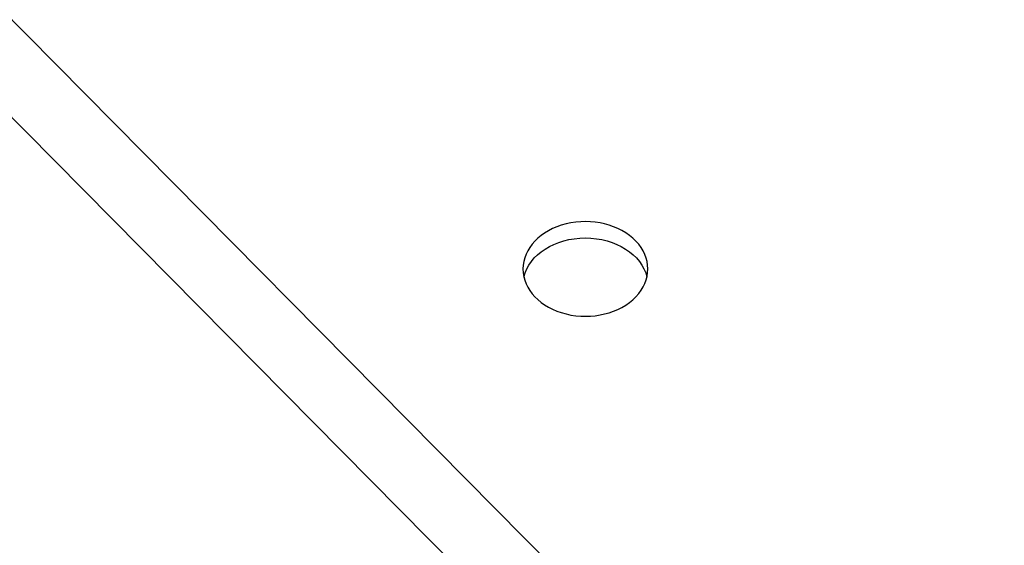
# Model space of a CAD drawing. Units: millimetres. Extents: x 48 to 6860, y 11 to 7009.
# Drawn here: x 3760 to 3839, y 3489 to 3531 of the extents above; entities that cross this region are included whole.
import ezdxf

# ---------------------------------------------------------------- set-up
doc = ezdxf.new("R2010")
doc.units = ezdxf.units.MM
doc.styles.get("Standard").update_dxf_attribs({"font": 'arial.ttf'})
doc.dimstyles.new('ISO-25', dxfattribs={"dimtxt": 2.5, "dimasz": 2.5, "dimexe": 1.25, "dimexo": 0.625, "dimtad": 1, "dimtxsty": 'Standard', "dimcen": 2.5, "dimadec": 0, "dimazin": 0, "dimtfac": 1, "dimtmove": 0, "dimatfit": 3, "dimfxl": 1, "dimarcsym": 0})

# ---------------------------------------------------------------- blocks, each defined once
blk = doc.blocks.new('*D9')
at = {"color": 0, "lineweight": -2, "transparency": 16777216}
for p, q in [((391.582, 6576.15), (330.332, 6576.15)), ((331.582, 6456.15), (331.582, 135.501)), ((391.582, 15.501), (330.332, 15.501))]:
    blk.add_line(p, q, dxfattribs=at)
at = {"color": 0, "transparency": 16777216}
for points in [[(311.582, 6456.15), (351.582, 6456.15), (331.582, 6576.15)], [(311.582, 135.501), (351.582, 135.501), (331.582, 15.501)]]:
    blk.add_solid(points, dxfattribs=at)
at = {"layer": 'Defpoints', "color": 0, "transparency": 16777216}
for p in [(3941.211, 6576.15), (331.582, 15.501), (3449.288, 15.501)]:
    blk.add_point(p, dxfattribs=at)
at = {"color": 0, "transparency": 16777216, "insert": (179.467, 3295.826), "char_height": 200, "attachment_point": 5, "rotation": 90}
blk.add_mtext('655', dxfattribs=at)

msp = doc.modelspace()

# ---------------------------------------------------------------- linework, layer by layer
for p, q in [((2668.981, 4631.551), (3922.431, 3365.63)), ((3922.431, 3357.798), (2668.981, 4623.719))]:
    msp.add_line(p, q)
at = {"extrusion": (0, 0, -1)}
for centre, major_axis, start_param, end_param in [((3804.977, 3510.684), (5, 0), -3.141592653589794, 3.141592653589792), ((3804.977, 3509.378), (-5, 0), 0.173176, 2.968417)]:
    msp.add_ellipse(centre, major_axis=major_axis, ratio=0.757601, start_param=start_param, end_param=end_param, dxfattribs=at)
msp.add_open_spline([(1748.778, 610.217), (2019.06, 223.722), (2859.695, 6.528), (3988.227, 18.139), (5536.288, 278.514), (4903.733, 2304.362), (6625.19, 2250.034), (6867.273, 3270.216), (6849.817, 4040.442), (6847.526, 4545.689), (6872.15, 5322.855), (6542.195, 6248.693), (5344.366, 6609.781), (4313.919, 6575.66), (3358.124, 6573.515), (2257.459, 6615.487), (892.94, 6317.394), (285.557, 4674.42), (884.789, 3310.651), (1608.616, 2005.381), (1490.471, 979.586), (1748.778, 610.217)], degree=3, knots=[0, 0, 0, 0, 1530.733729, 2056.976334, 3587.710064, 5043.961946, 6192.012243, 7340.06254, 7639.512768, 8539.488248, 8838.938476, 9986.988773, 11135.03907, 12280.590809, 13123.80292, 13980.59127, 15649.225358, 16797.275655, 18715.412195, 19863.462492, 21326.369788, 21326.369788, 21326.369788, 21326.369788])

# ---------------------------------------------------------------- dimensions: what is measured, and where the dimension line sits
dim = msp.add_linear_dim(base=(331.582, 15.501), p1=(3941.211, 6576.15), p2=(3449.288, 15.501), angle=90, text='655', dimstyle='ISO-25', override={"dimtxt": 200, "dimasz": 120, "dimgap": 50, "dimtad": 2, "dimfxl": 60, "dimfxlon": 1})
dim.commit()
dim.dimension.update_dxf_attribs({"geometry": '*D9', "text_midpoint": (179.467, 3295.826)})

doc.saveas('drawing.dxf')
